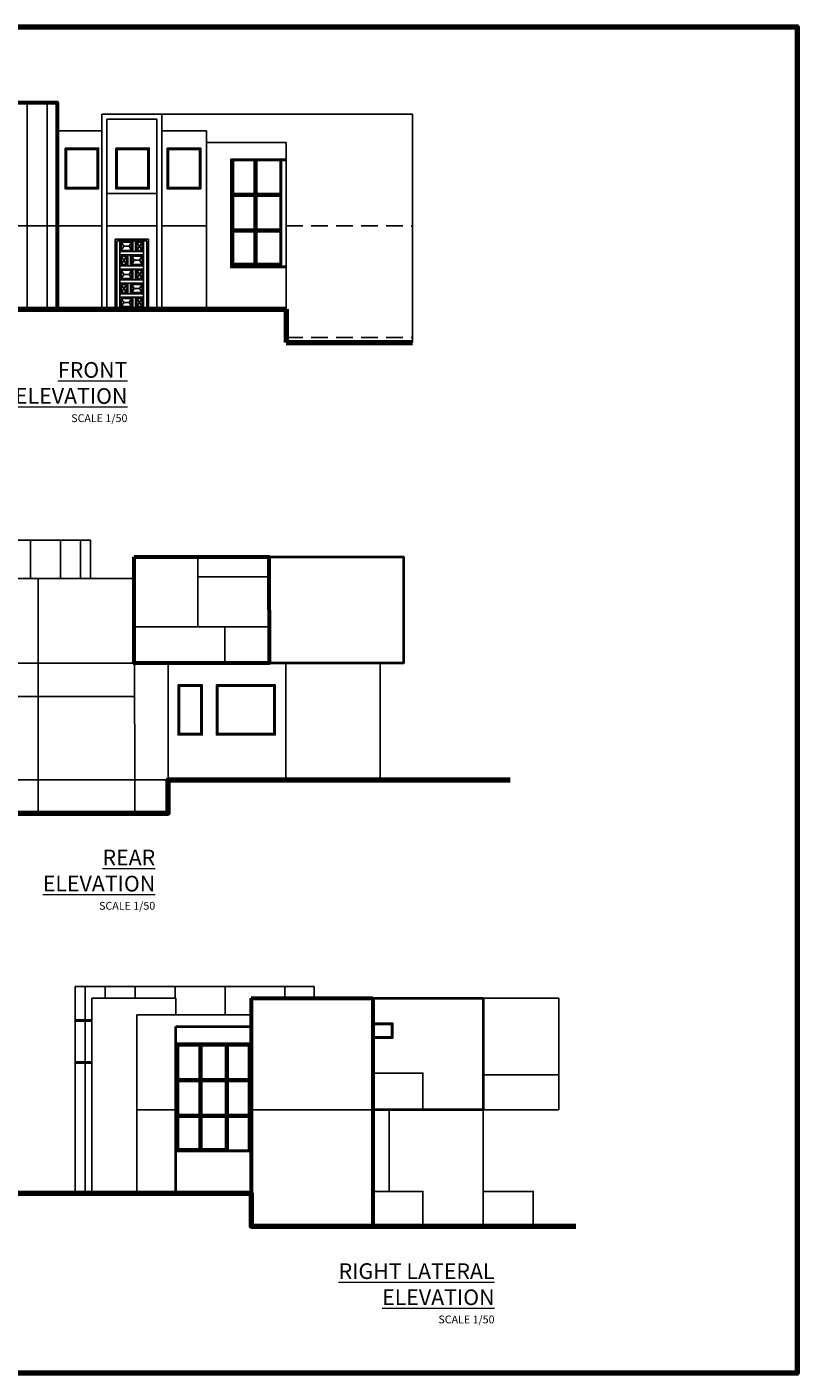
# Model space of a CAD drawing. Units: millimetres. Extents: x 689 to 838, y 51 to 130.
# Drawn here: x 815 to 838, y 85 to 125 of the extents above; entities that cross this region are included whole.
import ezdxf

# ---------------------------------------------------------------- set-up
doc = ezdxf.new("R2010")
doc.units = ezdxf.units.MM
doc.linetypes.add('CONTINUA', pattern=[0])
doc.linetypes.add('DASHED', pattern=[0.75, 0.5, -0.25])
for name, color, linetype in [('01', 1, 'Continuous'), ('03', 3, 'Continuous'), ('ACHURADO', 1, 'Continuous')]:
    doc.layers.add(name, color=color, linetype=linetype)
doc.layers.add('TEXTO', color=7, linetype='Continuous', lineweight=5)
doc.styles.add('Descripcion A', font='swiss.ttf')

# ---------------------------------------------------------------- blocks, each defined once
blk = doc.blocks.new('A$C74503212')
at = {"layer": '03', "color": 1}
for p, q in [((0, 2.1), (0, 0)), ((0, 2.1), (1, 2.1)), ((0.05, 2.05), (0.05, 0)), ((0.05, 2.05), (0.95, 2.05)), ((0.145, 2.05), (0.145, 0)), ((0.145, 2.05), (0.534, 2.05)), ((0.534, 2.05), (0.613, 2.05)), ((0.534, 1.727), (0.534, 2.05)), ((0.613, 2.05), (0.847, 2.05)), ((0.613, 1.727), (0.613, 2.05)), ((0.855, 2.05), (0.855, 0)), ((0.95, 2.05), (0.95, 0)), ((1, 2.1), (1, 0)), ((0.145, 1.727), (0.534, 1.727)), ((0.145, 1.628), (0.379, 1.628)), ((0.185, 2.01), (0.262, 1.888)), ((0.185, 2.01), (0.185, 1.766)), ((0.185, 2.01), (0.494, 2.01)), ((0.262, 1.888), (0.185, 1.766)), ((0.185, 1.766), (0.494, 1.766)), ((0.262, 1.888), (0.417, 1.888)), ((0.379, 1.628), (0.458, 1.628)), ((0.379, 1.304), (0.379, 1.628)), ((0.494, 2.01), (0.417, 1.888)), ((0.417, 1.888), (0.494, 1.766)), ((0.458, 1.628), (0.847, 1.628)), ((0.458, 1.304), (0.458, 1.628)), ((0.494, 1.766), (0.494, 2.01)), ((0.534, 1.727), (0.613, 1.727)), ((0.613, 1.727), (0.847, 1.727)), ((0.808, 2.01), (0.653, 1.766)), ((0.653, 2.01), (0.808, 1.766)), ((0.653, 1.766), (0.653, 2.01)), ((0.653, 2.01), (0.808, 2.01)), ((0.653, 1.766), (0.808, 1.766)), ((0.808, 2.01), (0.808, 1.766)), ((0.145, 1.304), (0.379, 1.304)), ((0.185, 1.588), (0.34, 1.344)), ((0.34, 1.588), (0.185, 1.344)), ((0.185, 1.588), (0.185, 1.344)), ((0.34, 1.588), (0.185, 1.588)), ((0.34, 1.344), (0.185, 1.344)), ((0.34, 1.344), (0.34, 1.588)), ((0.379, 1.304), (0.458, 1.304)), ((0.458, 1.304), (0.847, 1.304)), ((0.498, 1.588), (0.575, 1.466)), ((0.498, 1.344), (0.498, 1.588)), ((0.808, 1.588), (0.498, 1.588)), ((0.575, 1.466), (0.498, 1.344)), ((0.808, 1.344), (0.498, 1.344)), ((0.73, 1.466), (0.575, 1.466)), ((0.808, 1.588), (0.73, 1.466)), ((0.73, 1.466), (0.808, 1.344)), ((0.808, 1.588), (0.808, 1.344)), ((0.145, 1.205), (0.534, 1.205)), ((0.145, 0.882), (0.534, 0.882)), ((0.185, 1.166), (0.262, 1.044)), ((0.185, 1.166), (0.185, 0.922)), ((0.185, 1.166), (0.494, 1.166)), ((0.262, 1.044), (0.185, 0.922)), ((0.185, 0.922), (0.494, 0.922)), ((0.262, 1.044), (0.417, 1.044)), ((0.494, 1.166), (0.417, 1.044)), ((0.417, 1.044), (0.494, 0.922)), ((0.494, 0.922), (0.494, 1.166)), ((0.534, 1.205), (0.613, 1.205)), ((0.534, 0.882), (0.534, 1.205)), ((0.534, 0.882), (0.613, 0.882)), ((0.613, 1.205), (0.847, 1.205)), ((0.613, 0.882), (0.613, 1.205)), ((0.613, 0.882), (0.847, 0.882)), ((0.808, 1.166), (0.653, 0.922)), ((0.653, 1.166), (0.808, 0.922)), ((0.653, 0.922), (0.653, 1.166)), ((0.653, 1.166), (0.808, 1.166)), ((0.653, 0.922), (0.808, 0.922)), ((0.808, 1.166), (0.808, 0.922)), ((0.145, 0.783), (0.847, 0.783)), ((0.145, 0.46), (0.847, 0.46)), ((0.185, 0.744), (0.34, 0.499)), ((0.34, 0.744), (0.185, 0.499)), ((0.185, 0.744), (0.185, 0.499)), ((0.34, 0.744), (0.185, 0.744)), ((0.34, 0.499), (0.185, 0.499)), ((0.34, 0.499), (0.34, 0.744)), ((0.379, 0.46), (0.379, 0.783)), ((0.458, 0.46), (0.458, 0.783)), ((0.498, 0.744), (0.575, 0.621)), ((0.498, 0.499), (0.498, 0.744)), ((0.808, 0.744), (0.498, 0.744)), ((0.575, 0.621), (0.498, 0.499)), ((0.808, 0.499), (0.498, 0.499)), ((0.73, 0.621), (0.575, 0.621)), ((0.808, 0.744), (0.73, 0.621)), ((0.73, 0.621), (0.808, 0.499)), ((0.808, 0.744), (0.808, 0.499)), ((0.145, 0.361), (0.847, 0.361)), ((0.145, 0.037), (0.847, 0.037)), ((0.185, 0.321), (0.262, 0.199)), ((0.185, 0.321), (0.185, 0.077)), ((0.185, 0.321), (0.494, 0.321)), ((0.262, 0.199), (0.185, 0.077)), ((0.185, 0.077), (0.494, 0.077)), ((0.262, 0.199), (0.417, 0.199)), ((0.494, 0.321), (0.417, 0.199)), ((0.417, 0.199), (0.494, 0.077)), ((0.494, 0.077), (0.494, 0.321)), ((0.534, 0.037), (0.534, 0.361)), ((0.613, 0.037), (0.613, 0.361)), ((0.808, 0.321), (0.653, 0.077)), ((0.653, 0.321), (0.808, 0.077)), ((0.653, 0.077), (0.653, 0.321)), ((0.653, 0.321), (0.808, 0.321)), ((0.653, 0.077), (0.808, 0.077)), ((0.808, 0.321), (0.808, 0.077)), ((0, 0), (1, 0))]:
    blk.add_line(p, q, dxfattribs=at)
blk = doc.blocks.new('A$C366C1B22')
at = {"layer": '01', "ltscale": 0.15}
blk.add_blockref('A$C74503212', (0, 0), dxfattribs=at)

msp = doc.modelspace()

# ---------------------------------------------------------------- linework, layer by layer
at = {"lineweight": 80}
msp.add_lwpolyline([(788.802, 125.034), (838.058, 125.034), (838.058, 84.615), (788.802, 84.615)], close=True, dxfattribs=at)
at = {"lineweight": 60}
for points in [[(807.681, 121.91), (807.681, 122.76), (815.841, 122.76), (815.841, 116.56)], [(815.841, 122.76), (815.841, 116.56)], [(821.672, 95.871), (821.672, 89.021)], [(821.672, 95.871), (825.322, 95.871)], [(825.322, 95.871), (825.322, 89.021)]]:
    msp.add_lwpolyline(points, dxfattribs=at)
for points in [[(814.941, 122.76), (814.941, 116.56)], [(815.272, 122.76), (815.841, 122.76)], [(815.541, 122.76), (815.541, 116.56)], [(815.841, 122.76), (815.841, 121.91)], [(817.183, 122.41), (817.183, 116.56)], [(818.983, 122.41), (817.183, 122.41)], [(817.333, 122.26), (817.333, 116.56)], [(818.833, 122.26), (817.333, 122.26)], [(826.507, 122.41), (817.406, 122.41)], [(818.833, 122.26), (818.833, 116.56)], [(818.983, 122.41), (818.983, 116.56)], [(826.507, 121.76), (826.507, 122.41)], [(815.841, 121.91), (817.183, 121.91)], [(817.183, 121.91), (815.841, 121.91)], [(820.324, 121.91), (818.983, 121.91)], [(818.983, 121.91), (820.324, 121.91)], [(820.324, 121.91), (820.324, 116.56)], [(826.507, 121.76), (826.507, 115.56)], [(826.507, 119.26), (826.507, 121.76)], [(820.324, 119.06), (820.324, 121.56), (822.72, 121.56)], [(822.72, 121.56), (822.72, 116.56)], [(821.053, 117.81), (821.053, 121.06), (822.72, 121.06)], [(817.333, 120.034), (818.833, 120.034)], [(822.72, 116.56), (822.72, 115.56)], [(816.84, 109.626), (808.54, 109.626)], [(815.04, 109.626), (815.04, 108.476)], [(815.94, 109.626), (815.94, 108.476)], [(816.54, 109.626), (816.54, 108.476)], [(816.84, 108.476), (816.84, 109.626)], [(826.243, 109.126), (818.155, 109.126)], [(818.179, 102.426), (818.155, 109.126)], [(820.064, 109.126), (820.064, 107.026)], [(822.199, 109.126), (822.197, 105.926)], [(826.243, 109.126), (826.243, 105.926)], [(816.84, 108.476), (807.101, 108.476)], [(815.271, 108.476), (815.271, 102.589)], [(815.271, 108.476), (815.271, 101.426)], [(818.157, 108.476), (816.84, 108.476)], [(820.064, 108.526), (822.199, 108.525)], [(822.204, 106.126), (822.204, 107.026), (818.162, 107.026)], [(820.875, 107.026), (820.875, 105.926)], [(807.101, 105.926), (818.166, 105.926)], [(818.166, 105.926), (826.243, 105.926)], [(819.172, 105.926), (819.172, 102.426)], [(822.707, 105.926), (822.707, 102.426)], [(825.536, 105.926), (825.536, 102.426)], [(820.199, 105.276), (819.472, 105.276)], [(819.472, 105.276), (819.472, 103.776)], [(820.199, 105.276), (820.199, 103.776)], [(820.624, 105.276), (820.624, 103.776)], [(822.389, 105.276), (820.624, 105.276)], [(822.389, 105.276), (822.389, 103.776)], [(807.101, 104.926), (818.166, 104.926)], [(820.199, 103.776), (819.472, 103.776)], [(822.389, 103.776), (820.624, 103.776)], [(825.536, 102.426), (797.996, 102.426)], [(812.69, 102.426), (812.69, 101.426), (819.172, 101.426), (819.172, 102.426)], [(815.274, 102.576), (815.274, 102.426)], [(818.179, 102.422), (818.179, 101.426)], [(822.707, 102.576), (822.707, 102.426)], [(816.383, 96.221), (823.555, 96.221)], [(816.383, 96.221), (816.383, 90.021)], [(816.383, 96.221), (823.555, 96.221)], [(816.683, 96.221), (816.683, 90.021)], [(817.283, 96.221), (817.283, 95.871)], [(818.183, 96.221), (818.183, 95.871)], [(819.383, 96.221), (819.383, 95.871)], [(820.883, 96.221), (820.883, 95.371)], [(822.683, 96.221), (822.683, 95.871)], [(823.555, 96.221), (823.555, 95.871)], [(816.881, 95.871), (818.231, 95.871)], [(816.881, 90.021), (816.881, 95.871)], [(818.231, 95.871), (819.408, 95.871), (819.408, 95.371)], [(821.672, 95.871), (830.902, 95.871)], [(828.638, 95.871), (828.638, 89.021)], [(830.902, 95.871), (830.902, 92.521)], [(816.383, 95.221), (816.881, 95.221)], [(818.231, 95.371), (818.231, 90.021)], [(818.231, 95.371), (821.672, 95.371)], [(819.408, 95.021), (819.408, 90.021)], [(821.672, 94.521), (819.408, 94.521)], [(819.408, 94.521), (821.672, 94.521)], [(816.383, 93.921), (816.881, 93.921)], [(825.322, 92.521), (826.822, 92.521), (826.822, 93.621), (825.322, 93.621)], [(828.638, 93.571), (830.902, 93.571)], [(818.231, 92.521), (819.408, 92.521)], [(821.672, 92.521), (830.902, 92.521)], [(821.672, 92.521), (821.887, 92.521)], [(825.809, 92.521), (825.809, 90.071)], [(821.672, 89.021), (821.672, 91.271), (819.408, 91.271)], [(825.322, 89.021), (826.822, 89.021), (826.822, 90.071), (825.322, 90.071)], [(828.638, 89.021), (830.138, 89.021), (830.138, 90.071), (828.638, 90.071)]]:
    msp.add_lwpolyline(points)
for points in [[(816.081, 121.396), (817.085, 121.396), (817.085, 120.176), (816.081, 120.176)], [(816.121, 121.356), (817.045, 121.356), (817.045, 120.216), (816.121, 120.216)], [(817.604, 121.396), (818.608, 121.396), (818.608, 120.176), (817.604, 120.176)], [(817.644, 121.356), (818.568, 121.356), (818.568, 120.216), (817.644, 120.216)], [(819.149, 121.396), (820.153, 121.396), (820.153, 120.176), (819.149, 120.176)], [(819.189, 121.356), (820.113, 121.356), (820.113, 120.216), (819.189, 120.216)], [(821.053, 121.06), (822.72, 121.06), (822.72, 117.81), (821.053, 117.81)], [(821.093, 119.99), (821.793, 119.99), (821.793, 121.06), (821.093, 121.06)], [(821.093, 121.02), (822.72, 121.02), (822.72, 117.85), (821.093, 117.85)], [(821.133, 120.03), (821.753, 120.03), (821.753, 121.02), (821.133, 121.02)], [(821.793, 121.06), (822.576, 121.06), (822.576, 119.99), (821.793, 119.99)], [(821.833, 121.02), (822.536, 121.02), (822.536, 120.03), (821.833, 120.03)], [(821.093, 118.92), (821.793, 118.92), (821.793, 119.99), (821.093, 119.99)], [(821.133, 118.96), (821.753, 118.96), (821.753, 119.95), (821.133, 119.95)], [(821.793, 119.99), (822.576, 119.99), (822.576, 118.92), (821.793, 118.92)], [(821.833, 119.95), (822.536, 119.95), (822.536, 118.96), (821.833, 118.96)], [(821.093, 117.89), (821.793, 117.89), (821.793, 118.92), (821.093, 118.92)], [(821.133, 117.93), (821.753, 117.93), (821.753, 118.88), (821.133, 118.88)], [(821.793, 118.92), (822.576, 118.92), (822.576, 117.89), (821.793, 117.89)], [(821.833, 118.88), (822.536, 118.88), (822.536, 117.93), (821.833, 117.93)], [(819.472, 105.276), (820.199, 105.276), (820.199, 103.776), (819.472, 103.776)], [(819.512, 105.236), (820.159, 105.236), (820.159, 103.816), (819.512, 103.816)], [(820.624, 105.276), (822.389, 105.276), (822.389, 103.776), (820.624, 103.776)], [(820.664, 105.236), (822.349, 105.236), (822.349, 103.816), (820.664, 103.816)], [(816.383, 95.221), (816.881, 95.221), (816.881, 93.921), (816.383, 93.921)], [(816.383, 95.181), (816.881, 95.181), (816.881, 93.961), (816.383, 93.961)], [(825.322, 95.121), (825.322, 94.671), (825.922, 94.671), (825.922, 95.121)], [(825.362, 95.081), (825.362, 94.711), (825.882, 94.711), (825.882, 95.081)], [(819.408, 94.521), (821.672, 94.521), (821.672, 91.271), (819.408, 91.271)], [(819.448, 94.481), (821.632, 94.481), (821.632, 91.311), (819.448, 91.311)], [(819.448, 93.411), (820.148, 93.411), (820.148, 94.481), (819.448, 94.481)], [(819.488, 93.451), (820.108, 93.451), (820.108, 94.441), (819.488, 94.441)], [(820.148, 94.481), (820.932, 94.481), (820.932, 93.411), (820.148, 93.411)], [(820.188, 94.441), (820.892, 94.441), (820.892, 93.451), (820.188, 93.451)], [(820.932, 93.411), (821.632, 93.411), (821.632, 94.481), (820.932, 94.481)], [(820.972, 93.451), (821.592, 93.451), (821.592, 94.441), (820.972, 94.441)], [(819.448, 92.341), (820.148, 92.341), (820.148, 93.411), (819.448, 93.411)], [(819.488, 92.381), (820.108, 92.381), (820.108, 93.371), (819.488, 93.371)], [(820.148, 93.411), (820.932, 93.411), (820.932, 92.341), (820.148, 92.341)], [(820.188, 93.371), (820.892, 93.371), (820.892, 92.381), (820.188, 92.381)], [(820.932, 92.341), (821.632, 92.341), (821.632, 93.411), (820.932, 93.411)], [(820.972, 92.381), (821.592, 92.381), (821.592, 93.371), (820.972, 93.371)], [(819.448, 91.311), (820.148, 91.311), (820.148, 92.341), (819.448, 92.341)], [(819.488, 91.351), (820.108, 91.351), (820.108, 92.301), (819.488, 92.301)], [(820.148, 92.341), (820.932, 92.341), (820.932, 91.311), (820.148, 91.311)], [(820.188, 92.301), (820.892, 92.301), (820.892, 91.351), (820.188, 91.351)], [(820.932, 91.271), (821.632, 91.271), (821.632, 92.341), (820.932, 92.341)], [(820.972, 91.311), (821.592, 91.311), (821.592, 92.301), (820.972, 92.301)]]:
    msp.add_lwpolyline(points, close=True)
at = {"linetype": 'CONTINUA'}
for points in [[(798.253, 119.06), (817.183, 119.06)], [(817.333, 119.06), (818.833, 119.06)], [(818.983, 119.06), (820.324, 119.06)], [(822.72, 117.81), (821.053, 117.81)]]:
    msp.add_lwpolyline(points, dxfattribs=at)
at = {"linetype": 'DASHED'}
for points in [[(822.72, 119.06), (826.507, 119.06)], [(822.72, 115.71), (826.507, 115.71)]]:
    msp.add_lwpolyline(points, dxfattribs=at)
at = {"lineweight": 80}
for points in [[(798.253, 116.56), (822.72, 116.56)], [(822.72, 116.56), (822.72, 115.56)], [(822.72, 115.56), (826.507, 115.56)], [(795.127, 102.426), (807.101, 102.426), (807.101, 101.426), (819.172, 101.426), (819.172, 102.426), (829.448, 102.426)], [(814.157, 90.021), (821.672, 90.021), (821.672, 89.021), (831.418, 89.021)]]:
    msp.add_lwpolyline(points, dxfattribs=at)
at = {"lineweight": 60}
msp.add_lwpolyline([(818.155, 109.126), (822.199, 109.128), (822.204, 105.926), (818.155, 105.926)], close=True, dxfattribs=at)
at = {"lineweight": 40}
for points in [[(822.199, 109.126), (826.243, 109.126), (826.243, 105.926), (822.199, 105.926)], [(825.322, 95.871), (828.638, 95.871), (828.638, 92.521), (825.322, 92.521)], [(819.408, 95.021), (821.672, 95.021), (821.672, 90.021), (819.408, 90.021)]]:
    msp.add_lwpolyline(points, close=True, dxfattribs=at)

# ---------------------------------------------------------------- block references
at = {"layer": 'ACHURADO'}
msp.add_blockref('A$C366C1B22', (817.583, 116.56), dxfattribs=at)

# ---------------------------------------------------------------- texts
at = {"layer": 'TEXTO', "char_height": 0.28222, "attachment_point": 3, "style": 'Descripcion A'}
for s, insert in [('\\pi-3.6,l3.6,t3.6;{\\fSwis721 BlkEx BT|b0|i0|c0|p34;\\H1.667x;\\LFRONT ELEVATION\\P\\fSwis721 LtEx BT|b0|i0|c0|p34;\\H0.4999x;\\lSCALE 1/50}', (817.952, 114.972)), ('\\pi-3.6,l3.6,t3.6;{\\fSwis721 BlkEx BT|b0|i0|c0|p34;\\H1.667x;\\LREAR ELEVATION\\P\\fSwis721 LtEx BT|b0|i0|c0|p34;\\H0.4999x;\\lSCALE 1/50}', (818.787, 100.331)), ('\\pi-3.6,l3.6,t3.6;{\\fSwis721 BlkEx BT|b0|i0|c0|p34;\\H1.667x;\\LRIGHT LATERAL ELEVATION\\P\\fSwis721 LtEx BT|b0|i0|c0|p34;\\H0.4999x;\\lSCALE 1/50}', (828.975, 87.911))]:
    msp.add_mtext(s, dxfattribs=dict(at, insert=insert))

doc.saveas('drawing.dxf')
